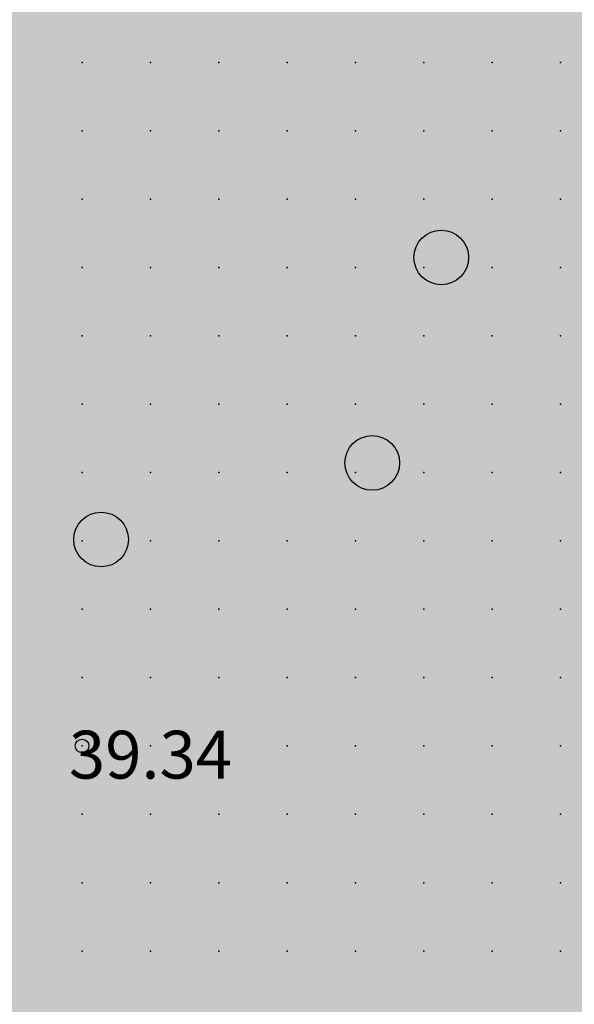
# Model space of a CAD drawing. Units: metres. Extents: x 552523 to 553899, y 6580715 to 6581355.
# Drawn here: x 553155 to 553163, y 6581017 to 6581031 of the extents above; entities that cross this region are included whole.
import ezdxf
from ezdxf.enums import TextEntityAlignment as Align

# ---------------------------------------------------------------- set-up
doc = ezdxf.new("R2010")
doc.units = ezdxf.units.M
doc.header["$LTSCALE"] = 50
doc.layers.get('0').update_dxf_attribs({"true_color": 0x000000})
doc.layers.add('A_KORGUS-EH2000', color=7, linetype='Continuous')
doc.layers.add('A_Piirang_Kuja', color=225, linetype='+_LINE')
for name, color, linetype, true_color in [('A_Lidar_only_maapind', 7, 'Continuous', 0x000000), ('A_xref', 7, 'Continuous', 0x000000), ('A_xref dendro', 7, 'Continuous', 0x000000), ('V_HALJASTUS', 7, 'Continuous', 0x729900)]:
    doc.layers.add(name, color=color, linetype=linetype, true_color=true_color)
doc.layers.add('K_Maakasutus MLK', color=7, linetype='Continuous', true_color=0x269900, transparency=0.5)
doc.styles.add('ITALIC', font='italic.shx')
doc.linetypes.add('+_LINE', pattern='A,0.5,-0.2,["+",Standard,S=0.1,R=0,X=-0.1,Y=-0.05],-0.2', length=0.9)

# ---------------------------------------------------------------- blocks, each defined once
blk = doc.blocks.new('METS')
at = {"color": 0, "linetype": 'Continuous', "lineweight": -2}
blk.add_circle((0, 0), 0.8, dxfattribs=at)
blk = doc.blocks.new('3_Tugiplaan Pärna tee 6 DP')
at = {"layer": 'A_Piirang_Kuja', "linetype": 'ByBlock', "ltscale": 10}
h = blk.add_hatch(dxfattribs=at)
h.set_pattern_fill('LINE', color=256, scale=0.4)
edge = h.paths.add_edge_path(flags=16)
edge.add_line((553120.248, 6580925.42), (553118.943, 6580926.397))
h.paths.add_polyline_path([(553135.275, 6580914.209), (553133.149, 6580912.783), (553149.821, 6580900.61), (553153.604, 6580900.951)], flags=16)
edge = h.paths.add_edge_path()
edge.add_line((553128.084, 6580914.2), (553126.282, 6580915.719))
edge.add_line((553126.282, 6580915.719), (553122.245, 6580918.91))
edge.add_line((553122.245, 6580918.91), (553116.527, 6580923.722))
edge.add_line((553116.527, 6580923.722), (553110.81, 6580928.533))
edge.add_line((553110.81, 6580928.533), (553100.35, 6580936.549))
edge.add_line((553100.35, 6580936.549), (553087.714, 6580944.177))
edge.add_line((553087.714, 6580944.177), (553080.675, 6580948.278))
edge.add_line((553080.675, 6580948.278), (553071.672, 6580950.46))
edge.add_line((553071.672, 6580950.46), (553054.017, 6580954.747))
edge.add_line((553054.017, 6580954.747), (553042.791, 6580957.282))
edge.add_line((553042.791, 6580957.282), (553043.336, 6580959.695))
edge.add_line((553043.336, 6580959.695), (553041.958, 6580959.826))
edge.add_line((553041.958, 6580959.826), (553041.653, 6580957.813))
edge.add_line((553041.653, 6580957.813), (553042.484, 6580955.289))
edge.add_line((553042.484, 6580955.289), (553041.578, 6580953.429))
edge.add_line((553041.578, 6580953.429), (553040.112, 6580952.852))
edge.add_line((553040.112, 6580952.852), (553033.095, 6580947.153))
edge.add_line((553033.095, 6580947.153), (553031.834, 6580948.705))
edge.add_line((553031.834, 6580948.705), (553039.091, 6580954.6))
edge.add_line((553039.091, 6580954.6), (553040.121, 6580955.005))
edge.add_line((553040.121, 6580955.005), (553040.33, 6580955.435))
edge.add_line((553040.33, 6580955.435), (553039.604, 6580957.641))
edge.add_line((553039.604, 6580957.641), (553040.265, 6580961.995))
edge.add_line((553040.265, 6580961.995), (553049.022, 6580961.165))
edge.add_line((553049.022, 6580961.165), (553050.832, 6580960.767))
edge.add_line((553050.832, 6580960.767), (553053.125, 6580960.932))
edge.add_line((553053.125, 6580960.932), (553059.76, 6581002.515))
edge.add_arc((553061.736, 6581002.204), 2, -9.1696, 171.037, ccw=False)
edge.add_line((553063.71, 6581001.885), (553057.222, 6580961.228))
edge.add_line((553057.222, 6580961.228), (553069.167, 6580962.088))
edge.add_line((553069.167, 6580962.088), (553067.607, 6580964.675))
edge.add_arc((553069.831, 6580965.439), 2.352, 105.4311, 198.9713, ccw=False)
edge.add_line((553069.205, 6580967.706), (553069.88, 6580991.139))
edge.add_arc((553070.88, 6580991.11), 1, -1.6516, 178.3484, ccw=False)
edge.add_line((553071.88, 6580991.081), (553071.195, 6580967.354))
edge.add_arc((553069.831, 6580965.439), 2.352, 36.1711, 54.5195, ccw=False)
edge.add_line((553071.729, 6580966.827), (553074.447, 6580961.868))
edge.add_line((553074.447, 6580961.868), (553099.726, 6580949.202))
edge.add_line((553099.726, 6580949.202), (553123.858, 6580930.232))
edge.add_line((553123.858, 6580930.232), (553157.412, 6580905.542))
edge.add_line((553157.412, 6580905.542), (553159.891, 6580905.802))
edge.add_line((553159.891, 6580905.802), (553160.105, 6580905.999))
edge.add_line((553160.105, 6580905.999), (553162.665, 6580904.019))
edge.add_line((553162.665, 6580904.019), (553163.922, 6580904.952))
edge.add_line((553163.922, 6580904.952), (553164.883, 6580906.11))
edge.add_line((553164.883, 6580906.11), (553165.603, 6580909.666))
edge.add_line((553165.603, 6580909.666), (553166.094, 6580921.637))
edge.add_line((553166.094, 6580921.637), (553166.423, 6580927.809))
edge.add_line((553166.423, 6580927.809), (553166.858, 6580937.973))
edge.add_line((553166.858, 6580937.973), (553167.341, 6580947.011))
edge.add_line((553167.341, 6580947.011), (553168.417, 6580960.305))
edge.add_line((553168.417, 6580960.305), (553168.897, 6580972.224))
edge.add_line((553168.897, 6580972.224), (553168.869, 6580977.644))
edge.add_line((553168.869, 6580977.644), (553167.437, 6580983.868))
edge.add_line((553167.437, 6580983.868), (553166.908, 6580987.183))
edge.add_line((553166.908, 6580987.183), (553167.592, 6580999.622))
edge.add_line((553167.592, 6580999.622), (553168.155, 6581011.174))
edge.add_line((553168.155, 6581011.174), (553168.296, 6581014.146))
edge.add_line((553168.296, 6581014.146), (553169.571, 6581020.224))
edge.add_line((553169.571, 6581020.224), (553171.202, 6581044.031))
edge.add_line((553171.202, 6581044.031), (553171.524, 6581050.009))
edge.add_line((553171.524, 6581050.009), (553171.611, 6581075.301))
edge.add_line((553171.611, 6581075.301), (553173.145, 6581112.133))
edge.add_line((553173.145, 6581112.133), (553175.137, 6581111.904))
edge.add_line((553175.137, 6581111.904), (553173.611, 6581075.256))
edge.add_line((553173.611, 6581075.256), (553173.524, 6581049.952))
edge.add_line((553173.524, 6581049.952), (553173.198, 6581043.909))
edge.add_line((553173.198, 6581043.909), (553171.557, 6581019.949))
edge.add_line((553171.557, 6581019.949), (553170.287, 6581013.892))
edge.add_line((553170.287, 6581013.892), (553170.153, 6581011.077))
edge.add_line((553170.153, 6581011.077), (553169.589, 6580999.518))
edge.add_line((553169.589, 6580999.518), (553168.916, 6580987.287))
edge.add_line((553168.916, 6580987.287), (553169.402, 6580984.25))
edge.add_line((553169.402, 6580984.25), (553170.868, 6580977.876))
edge.add_line((553170.868, 6580977.876), (553170.897, 6580972.189))
edge.add_line((553170.897, 6580972.189), (553170.414, 6580960.184))
edge.add_line((553170.414, 6580960.184), (553169.336, 6580946.877))
edge.add_line((553169.336, 6580946.877), (553168.855, 6580937.877))
edge.add_line((553168.855, 6580937.877), (553168.421, 6580927.713))
edge.add_line((553168.421, 6580927.713), (553168.092, 6580921.542))
edge.add_line((553168.092, 6580921.542), (553167.595, 6580909.425))
edge.add_line((553167.595, 6580909.425), (553166.744, 6580905.22))
edge.add_line((553166.744, 6580905.22), (553165.307, 6580903.49))
edge.add_line((553165.307, 6580903.49), (553163.652, 6580902.26))
edge.add_line((553163.652, 6580902.26), (553162.864, 6580901.675))
edge.add_line((553162.864, 6580901.675), (553170.983, 6580895.627))
edge.add_line((553170.983, 6580895.627), (553170.689, 6580889.912))
edge.add_line((553170.689, 6580889.912), (553159.062, 6580898.464))
edge.add_line((553159.062, 6580898.464), (553156.442, 6580895.825))
edge.add_line((553156.442, 6580895.825), (553161.311, 6580892.451))
edge.add_line((553161.311, 6580892.451), (553169.917, 6580886.487))
edge.add_line((553169.917, 6580886.487), (553171.002, 6580885.735))
edge.add_line((553171.002, 6580885.735), (553169.862, 6580884.092))
edge.add_line((553169.862, 6580884.092), (553168.778, 6580884.843))
edge.add_line((553168.778, 6580884.843), (553160.172, 6580890.807))
edge.add_line((553160.172, 6580890.807), (553155.011, 6580894.384))
edge.add_line((553155.011, 6580894.384), (553154.022, 6580893.388))
edge.add_arc((553152.593, 6580894.976), 2.136, 124.5857, 311.9746, ccw=False)
edge.add_line((553151.381, 6580896.735), (553147.907, 6580896.422))
edge.add_arc((553147.728, 6580898.414), 2, 113.5779, 275.1512, ccw=False)
edge.add_line((553146.928, 6580900.247), (553131.382, 6580911.596))
edge.add_line((553131.382, 6580911.596), (553122.299, 6580905.499))
edge.add_line((553122.299, 6580905.499), (553120.05, 6580908.807))
edge.add_line((553120.05, 6580908.807), (553128.084, 6580914.2))
at = {"layer": 'A_KORGUS-EH2000', "linetype": 'Continuous'}
blk.add_circle((553155.5, 6581020.5), 0.1, dxfattribs=at)
at = {"layer": 'A_Lidar_only_maapind', "ltscale": 0.5}
for p in [(553155.5, 6581030.5, 39.25), (553156.5, 6581030.5, 39.22), (553157.5, 6581030.5, 39.22), (553158.5, 6581030.5, 39.21), (553159.5, 6581030.5, 39.2), (553160.5, 6581030.5, 39.2), (553161.5, 6581030.5, 39.21), (553162.5, 6581030.5, 39.2), (553155.5, 6581029.5, 39.3), (553156.5, 6581029.5, 39.25), (553157.5, 6581029.5, 39.25), (553158.5, 6581029.5, 39.23), (553159.5, 6581029.5, 39.23), (553160.5, 6581029.5, 39.23), (553161.5, 6581029.5, 39.22), (553162.5, 6581029.5, 39.25), (553155.5, 6581028.5, 39.29), (553156.5, 6581028.5, 39.27), (553157.5, 6581028.5, 39.26), (553158.5, 6581028.5, 39.25), (553159.5, 6581028.5, 39.28), (553160.5, 6581028.5, 39.3), (553161.5, 6581028.5, 39.25), (553162.5, 6581028.5, 39.27), (553155.5, 6581027.5, 39.27), (553156.5, 6581027.5, 39.27), (553157.5, 6581027.5, 39.26), (553158.5, 6581027.5, 39.27), (553159.5, 6581027.5, 39.25), (553160.5, 6581027.5, 39.25), (553161.5, 6581027.5, 39.25), (553162.5, 6581027.5, 39.25), (553155.5, 6581026.5, 39.26), (553156.5, 6581026.5, 39.25), (553157.5, 6581026.5, 39.25), (553158.5, 6581026.5, 39.26), (553159.5, 6581026.5, 39.28), (553160.5, 6581026.5, 39.26), (553161.5, 6581026.5, 39.24), (553162.5, 6581026.5, 39.25), (553155.5, 6581025.5, 39.26), (553156.5, 6581025.5, 39.24), (553157.5, 6581025.5, 39.24), (553158.5, 6581025.5, 39.26), (553159.5, 6581025.5, 39.29), (553160.5, 6581025.5, 39.29), (553161.5, 6581025.5, 39.27), (553162.5, 6581025.5, 39.26), (553155.5, 6581024.5, 39.25), (553156.5, 6581024.5, 39.27), (553157.5, 6581024.5, 39.26), (553158.5, 6581024.5, 39.3), (553159.5, 6581024.5, 39.32), (553160.5, 6581024.5, 39.32), (553161.5, 6581024.5, 39.31), (553162.5, 6581024.5, 39.28), (553155.5, 6581023.5, 39.24), (553156.5, 6581023.5, 39.28), (553157.5, 6581023.5, 39.31), (553158.5, 6581023.5, 39.31), (553159.5, 6581023.5, 39.37), (553160.5, 6581023.5, 39.37), (553161.5, 6581023.5, 39.34), (553162.5, 6581023.5, 39.28), (553155.5, 6581022.5, 39.31), (553156.5, 6581022.5, 39.32), (553157.5, 6581022.5, 39.32), (553158.5, 6581022.5, 39.34), (553159.5, 6581022.5, 39.35), (553160.5, 6581022.5, 39.36), (553161.5, 6581022.5, 39.35), (553162.5, 6581022.5, 39.34), (553155.5, 6581021.5, 39.31), (553156.5, 6581021.5, 39.31), (553157.5, 6581021.5, 39.32), (553158.5, 6581021.5, 39.34), (553159.5, 6581021.5, 39.4), (553160.5, 6581021.5, 39.38), (553161.5, 6581021.5, 39.37), (553162.5, 6581021.5, 39.34), (553155.5, 6581020.5, 39.34), (553156.5, 6581020.5, 39.32), (553157.5, 6581020.5, 39.31), (553158.5, 6581020.5, 39.32), (553159.5, 6581020.5, 39.35), (553160.5, 6581020.5, 39.39), (553161.5, 6581020.5, 39.36), (553162.5, 6581020.5, 39.34), (553155.5, 6581019.5, 39.41), (553156.5, 6581019.5, 39.37), (553157.5, 6581019.5, 39.35), (553158.5, 6581019.5, 39.34), (553159.5, 6581019.5, 39.33), (553160.5, 6581019.5, 39.35), (553161.5, 6581019.5, 39.35), (553162.5, 6581019.5, 39.35), (553155.5, 6581018.5, 39.4), (553156.5, 6581018.5, 39.37), (553157.5, 6581018.5, 39.36), (553158.5, 6581018.5, 39.36), (553159.5, 6581018.5, 39.35), (553160.5, 6581018.5, 39.35), (553161.5, 6581018.5, 39.36), (553162.5, 6581018.5, 39.35), (553155.5, 6581017.5, 39.33), (553156.5, 6581017.5, 39.41), (553157.5, 6581017.5, 39.45), (553158.5, 6581017.5, 39.42), (553159.5, 6581017.5, 39.44), (553160.5, 6581017.5, 39.37), (553161.5, 6581017.5, 39.37), (553162.5, 6581017.5, 39.38)]:
    blk.add_point(p, dxfattribs=at)
at = {"layer": 'V_HALJASTUS', "xscale": 0.5, "yscale": 0.5, "zscale": 0.5}
for p in [(553160.756, 6581027.646), (553159.745, 6581024.641), (553155.778, 6581023.52)]:
    blk.add_blockref('METS', p, dxfattribs=at)
at = {"layer": 'A_KORGUS-EH2000', "style": 'ITALIC'}
blk.add_text(' 39.34 ', height=0.7, dxfattribs=at).set_placement((553155.094, 6581019.804), align=Align.BOTTOM_LEFT)
blk = doc.blocks.new('Pärna tee 6 lõunaosa dendrojoonis')
at = {"layer": 'A_Piirang_Kuja', "linetype": 'ByBlock', "ltscale": 10}
h = blk.add_hatch(dxfattribs=at)
h.set_pattern_fill('LINE', color=256, scale=0.4)
edge = h.paths.add_edge_path(flags=16)
edge.add_line((553120.248, 6580925.42), (553118.943, 6580926.397))
h.paths.add_polyline_path([(553135.275, 6580914.209), (553133.149, 6580912.783), (553149.821, 6580900.61), (553153.604, 6580900.951)], flags=16)
edge = h.paths.add_edge_path()
edge.add_line((553128.392, 6580913.94), (553126.282, 6580915.719))
edge.add_line((553126.282, 6580915.719), (553122.245, 6580918.91))
edge.add_line((553122.245, 6580918.91), (553116.527, 6580923.722))
edge.add_line((553116.527, 6580923.722), (553110.81, 6580928.533))
edge.add_line((553110.81, 6580928.533), (553100.35, 6580936.549))
edge.add_line((553100.35, 6580936.549), (553087.714, 6580944.177))
edge.add_line((553087.714, 6580944.177), (553080.675, 6580948.278))
edge.add_line((553080.675, 6580948.278), (553071.672, 6580950.46))
edge.add_line((553071.672, 6580950.46), (553054.017, 6580954.747))
edge.add_line((553054.017, 6580954.747), (553042.791, 6580957.282))
edge.add_line((553042.791, 6580957.282), (553043.336, 6580959.695))
edge.add_line((553043.336, 6580959.695), (553041.958, 6580959.826))
edge.add_line((553041.958, 6580959.826), (553041.653, 6580957.813))
edge.add_line((553041.653, 6580957.813), (553042.484, 6580955.289))
edge.add_line((553042.484, 6580955.289), (553041.578, 6580953.429))
edge.add_line((553041.578, 6580953.429), (553040.112, 6580952.852))
edge.add_line((553040.112, 6580952.852), (553033.095, 6580947.153))
edge.add_line((553033.095, 6580947.153), (553031.834, 6580948.705))
edge.add_line((553031.834, 6580948.705), (553039.091, 6580954.6))
edge.add_line((553039.091, 6580954.6), (553040.121, 6580955.005))
edge.add_line((553040.121, 6580955.005), (553040.33, 6580955.435))
edge.add_line((553040.33, 6580955.435), (553039.604, 6580957.641))
edge.add_line((553039.604, 6580957.641), (553040.265, 6580961.995))
edge.add_line((553040.265, 6580961.995), (553049.022, 6580961.165))
edge.add_line((553049.022, 6580961.165), (553050.832, 6580960.767))
edge.add_line((553050.832, 6580960.767), (553053.125, 6580960.932))
edge.add_line((553053.125, 6580960.932), (553059.76, 6581002.515))
edge.add_arc((553061.736, 6581002.204), 2, -9.1696, 171.037, ccw=False)
edge.add_line((553063.71, 6581001.885), (553057.222, 6580961.228))
edge.add_line((553057.222, 6580961.228), (553069.167, 6580962.088))
edge.add_line((553069.167, 6580962.088), (553067.607, 6580964.675))
edge.add_arc((553069.831, 6580965.439), 2.352, 105.4311, 198.9713, ccw=False)
edge.add_line((553069.205, 6580967.706), (553069.88, 6580991.139))
edge.add_arc((553070.88, 6580991.11), 1, -1.6516, 178.3484, ccw=False)
edge.add_line((553071.88, 6580991.081), (553071.195, 6580967.354))
edge.add_arc((553069.831, 6580965.439), 2.352, 36.1711, 54.5195, ccw=False)
edge.add_line((553071.729, 6580966.827), (553074.447, 6580961.868))
edge.add_line((553074.447, 6580961.868), (553099.726, 6580949.202))
edge.add_line((553099.726, 6580949.202), (553123.858, 6580930.232))
edge.add_line((553123.858, 6580930.232), (553157.412, 6580905.542))
edge.add_line((553157.412, 6580905.542), (553159.891, 6580905.802))
edge.add_line((553159.891, 6580905.802), (553160.105, 6580905.999))
edge.add_line((553160.105, 6580905.999), (553162.665, 6580904.019))
edge.add_line((553162.665, 6580904.019), (553163.922, 6580904.952))
edge.add_line((553163.922, 6580904.952), (553164.883, 6580906.11))
edge.add_line((553164.883, 6580906.11), (553165.603, 6580909.666))
edge.add_line((553165.603, 6580909.666), (553166.094, 6580921.637))
edge.add_line((553166.094, 6580921.637), (553166.423, 6580927.809))
edge.add_line((553166.423, 6580927.809), (553166.858, 6580937.973))
edge.add_line((553166.858, 6580937.973), (553167.341, 6580947.011))
edge.add_line((553167.341, 6580947.011), (553168.417, 6580960.305))
edge.add_line((553168.417, 6580960.305), (553168.897, 6580972.224))
edge.add_line((553168.897, 6580972.224), (553168.869, 6580977.644))
edge.add_line((553168.869, 6580977.644), (553167.437, 6580983.868))
edge.add_line((553167.437, 6580983.868), (553166.908, 6580987.183))
edge.add_line((553166.908, 6580987.183), (553167.592, 6580999.622))
edge.add_line((553167.592, 6580999.622), (553168.155, 6581011.174))
edge.add_line((553168.155, 6581011.174), (553168.296, 6581014.146))
edge.add_line((553168.296, 6581014.146), (553169.571, 6581020.224))
edge.add_line((553169.571, 6581020.224), (553171.202, 6581044.031))
edge.add_line((553171.202, 6581044.031), (553171.524, 6581050.009))
edge.add_line((553171.524, 6581050.009), (553171.611, 6581075.301))
edge.add_line((553171.611, 6581075.301), (553173.145, 6581112.133))
edge.add_line((553173.145, 6581112.133), (553175.137, 6581111.904))
edge.add_line((553175.137, 6581111.904), (553173.611, 6581075.256))
edge.add_line((553173.611, 6581075.256), (553173.524, 6581049.952))
edge.add_line((553173.524, 6581049.952), (553173.198, 6581043.909))
edge.add_line((553173.198, 6581043.909), (553171.557, 6581019.949))
edge.add_line((553171.557, 6581019.949), (553170.287, 6581013.892))
edge.add_line((553170.287, 6581013.892), (553170.153, 6581011.077))
edge.add_line((553170.153, 6581011.077), (553169.589, 6580999.518))
edge.add_line((553169.589, 6580999.518), (553168.916, 6580987.287))
edge.add_line((553168.916, 6580987.287), (553169.402, 6580984.25))
edge.add_line((553169.402, 6580984.25), (553170.868, 6580977.876))
edge.add_line((553170.868, 6580977.876), (553170.897, 6580972.189))
edge.add_line((553170.897, 6580972.189), (553170.414, 6580960.184))
edge.add_line((553170.414, 6580960.184), (553169.336, 6580946.877))
edge.add_line((553169.336, 6580946.877), (553168.855, 6580937.877))
edge.add_line((553168.855, 6580937.877), (553168.421, 6580927.713))
edge.add_line((553168.421, 6580927.713), (553168.092, 6580921.542))
edge.add_line((553168.092, 6580921.542), (553167.595, 6580909.425))
edge.add_line((553167.595, 6580909.425), (553166.744, 6580905.22))
edge.add_line((553166.744, 6580905.22), (553165.307, 6580903.49))
edge.add_line((553165.307, 6580903.49), (553163.652, 6580902.26))
edge.add_line((553163.652, 6580902.26), (553162.864, 6580901.675))
edge.add_line((553162.864, 6580901.675), (553170.983, 6580895.627))
edge.add_line((553170.983, 6580895.627), (553170.689, 6580889.912))
edge.add_line((553170.689, 6580889.912), (553159.062, 6580898.464))
edge.add_line((553159.062, 6580898.464), (553156.442, 6580895.825))
edge.add_line((553156.442, 6580895.825), (553161.311, 6580892.451))
edge.add_line((553161.311, 6580892.451), (553169.917, 6580886.487))
edge.add_line((553169.917, 6580886.487), (553171.002, 6580885.735))
edge.add_line((553171.002, 6580885.735), (553169.862, 6580884.092))
edge.add_line((553169.862, 6580884.092), (553168.778, 6580884.843))
edge.add_line((553168.778, 6580884.843), (553160.172, 6580890.807))
edge.add_line((553160.172, 6580890.807), (553155.011, 6580894.384))
edge.add_line((553155.011, 6580894.384), (553154.022, 6580893.388))
edge.add_arc((553152.593, 6580894.976), 2.136, 124.5857, 311.9746, ccw=False)
edge.add_line((553151.381, 6580896.735), (553147.907, 6580896.422))
edge.add_arc((553147.728, 6580898.414), 2, 113.5779, 275.1512, ccw=False)
edge.add_line((553146.928, 6580900.247), (553131.382, 6580911.596))
edge.add_line((553131.382, 6580911.596), (553122.299, 6580905.499))
edge.add_line((553122.299, 6580905.499), (553120.05, 6580908.807))
edge.add_line((553120.05, 6580908.807), (553128.084, 6580914.2))
at = {"layer": 'A_KORGUS-EH2000', "color": 251, "linetype": 'Continuous'}
blk.add_circle((553155.5, 6581020.5), 0.1, dxfattribs=at)
at = {"layer": 'A_Lidar_only_maapind', "ltscale": 0.5}
for p in [(553155.5, 6581030.5, 39.25), (553156.5, 6581030.5, 39.22), (553157.5, 6581030.5, 39.22), (553158.5, 6581030.5, 39.21), (553159.5, 6581030.5, 39.2), (553160.5, 6581030.5, 39.2), (553161.5, 6581030.5, 39.21), (553162.5, 6581030.5, 39.2), (553155.5, 6581029.5, 39.3), (553156.5, 6581029.5, 39.25), (553157.5, 6581029.5, 39.25), (553158.5, 6581029.5, 39.23), (553159.5, 6581029.5, 39.23), (553160.5, 6581029.5, 39.23), (553161.5, 6581029.5, 39.22), (553162.5, 6581029.5, 39.25), (553155.5, 6581028.5, 39.29), (553156.5, 6581028.5, 39.27), (553157.5, 6581028.5, 39.26), (553158.5, 6581028.5, 39.25), (553159.5, 6581028.5, 39.28), (553160.5, 6581028.5, 39.3), (553161.5, 6581028.5, 39.25), (553162.5, 6581028.5, 39.27), (553155.5, 6581027.5, 39.27), (553156.5, 6581027.5, 39.27), (553157.5, 6581027.5, 39.26), (553158.5, 6581027.5, 39.27), (553159.5, 6581027.5, 39.25), (553160.5, 6581027.5, 39.25), (553161.5, 6581027.5, 39.25), (553162.5, 6581027.5, 39.25), (553155.5, 6581026.5, 39.26), (553156.5, 6581026.5, 39.25), (553157.5, 6581026.5, 39.25), (553158.5, 6581026.5, 39.26), (553159.5, 6581026.5, 39.28), (553160.5, 6581026.5, 39.26), (553161.5, 6581026.5, 39.24), (553162.5, 6581026.5, 39.25), (553155.5, 6581025.5, 39.26), (553156.5, 6581025.5, 39.24), (553157.5, 6581025.5, 39.24), (553158.5, 6581025.5, 39.26), (553159.5, 6581025.5, 39.29), (553160.5, 6581025.5, 39.29), (553161.5, 6581025.5, 39.27), (553162.5, 6581025.5, 39.26), (553155.5, 6581024.5, 39.25), (553156.5, 6581024.5, 39.27), (553157.5, 6581024.5, 39.26), (553158.5, 6581024.5, 39.3), (553159.5, 6581024.5, 39.32), (553160.5, 6581024.5, 39.32), (553161.5, 6581024.5, 39.31), (553162.5, 6581024.5, 39.28), (553155.5, 6581023.5, 39.24), (553156.5, 6581023.5, 39.28), (553157.5, 6581023.5, 39.31), (553158.5, 6581023.5, 39.31), (553159.5, 6581023.5, 39.37), (553160.5, 6581023.5, 39.37), (553161.5, 6581023.5, 39.34), (553162.5, 6581023.5, 39.28), (553155.5, 6581022.5, 39.31), (553156.5, 6581022.5, 39.32), (553157.5, 6581022.5, 39.32), (553158.5, 6581022.5, 39.34), (553159.5, 6581022.5, 39.35), (553160.5, 6581022.5, 39.36), (553161.5, 6581022.5, 39.35), (553162.5, 6581022.5, 39.34), (553155.5, 6581021.5, 39.31), (553156.5, 6581021.5, 39.31), (553157.5, 6581021.5, 39.32), (553158.5, 6581021.5, 39.34), (553159.5, 6581021.5, 39.4), (553160.5, 6581021.5, 39.38), (553161.5, 6581021.5, 39.37), (553162.5, 6581021.5, 39.34), (553155.5, 6581020.5, 39.34), (553156.5, 6581020.5, 39.32), (553157.5, 6581020.5, 39.31), (553158.5, 6581020.5, 39.32), (553159.5, 6581020.5, 39.35), (553160.5, 6581020.5, 39.39), (553161.5, 6581020.5, 39.36), (553162.5, 6581020.5, 39.34), (553155.5, 6581019.5, 39.41), (553156.5, 6581019.5, 39.37), (553157.5, 6581019.5, 39.35), (553158.5, 6581019.5, 39.34), (553159.5, 6581019.5, 39.33), (553160.5, 6581019.5, 39.35), (553161.5, 6581019.5, 39.35), (553162.5, 6581019.5, 39.35), (553155.5, 6581018.5, 39.4), (553156.5, 6581018.5, 39.37), (553157.5, 6581018.5, 39.36), (553158.5, 6581018.5, 39.36), (553159.5, 6581018.5, 39.35), (553160.5, 6581018.5, 39.35), (553161.5, 6581018.5, 39.36), (553162.5, 6581018.5, 39.35), (553155.5, 6581017.5, 39.33), (553156.5, 6581017.5, 39.41), (553157.5, 6581017.5, 39.45), (553158.5, 6581017.5, 39.42), (553159.5, 6581017.5, 39.44), (553160.5, 6581017.5, 39.37), (553161.5, 6581017.5, 39.37), (553162.5, 6581017.5, 39.38)]:
    blk.add_point(p, dxfattribs=at)
at = {"layer": 'V_HALJASTUS', "color": 251, "xscale": 0.5, "yscale": 0.5, "zscale": 0.5}
for p in [(553160.756, 6581027.646), (553159.745, 6581024.641), (553155.778, 6581023.52)]:
    blk.add_blockref('METS', p, dxfattribs=at)
at = {"layer": 'A_KORGUS-EH2000', "color": 251, "style": 'ITALIC'}
blk.add_text(' 39.34 ', height=0.7, dxfattribs=at).set_placement((553155.094, 6581019.804), align=Align.BOTTOM_LEFT)

msp = doc.modelspace()

# ---------------------------------------------------------------- hatches: boundary and pattern name
at = {"layer": 'K_Maakasutus MLK', "ltscale": 0.1}
msp.add_hatch(color=256, dxfattribs=at).paths.add_polyline_path([(553162.71119, 6581242.11201), (553180.2, 6581241.45), (553175.11, 6581153.7), (553166.75729, 6580974.35788), (553097.31845, 6580974.35788), (553101.79351, 6581025.61937)])

# ---------------------------------------------------------------- linework, layer by layer
at = {"layer": 'A_Lidar_only_maapind'}
for p in [(553155.5, 6581030.5, 39.25), (553156.5, 6581030.5, 39.22), (553157.5, 6581030.5, 39.22), (553158.5, 6581030.5, 39.21), (553159.5, 6581030.5, 39.2), (553160.5, 6581030.5, 39.2), (553161.5, 6581030.5, 39.21), (553162.5, 6581030.5, 39.2), (553155.5, 6581029.5, 39.3), (553156.5, 6581029.5, 39.25), (553157.5, 6581029.5, 39.25), (553158.5, 6581029.5, 39.23), (553159.5, 6581029.5, 39.23), (553160.5, 6581029.5, 39.23), (553161.5, 6581029.5, 39.22), (553162.5, 6581029.5, 39.25), (553155.5, 6581028.5, 39.29), (553156.5, 6581028.5, 39.27), (553157.5, 6581028.5, 39.26), (553158.5, 6581028.5, 39.25), (553159.5, 6581028.5, 39.28), (553160.5, 6581028.5, 39.3), (553161.5, 6581028.5, 39.25), (553162.5, 6581028.5, 39.27), (553155.5, 6581027.5, 39.27), (553156.5, 6581027.5, 39.27), (553157.5, 6581027.5, 39.26), (553158.5, 6581027.5, 39.27), (553159.5, 6581027.5, 39.25), (553160.5, 6581027.5, 39.25), (553161.5, 6581027.5, 39.25), (553162.5, 6581027.5, 39.25), (553155.5, 6581026.5, 39.26), (553156.5, 6581026.5, 39.25), (553157.5, 6581026.5, 39.25), (553158.5, 6581026.5, 39.26), (553159.5, 6581026.5, 39.28), (553160.5, 6581026.5, 39.26), (553161.5, 6581026.5, 39.24), (553162.5, 6581026.5, 39.25), (553155.5, 6581025.5, 39.26), (553156.5, 6581025.5, 39.24), (553157.5, 6581025.5, 39.24), (553158.5, 6581025.5, 39.26), (553159.5, 6581025.5, 39.29), (553160.5, 6581025.5, 39.29), (553161.5, 6581025.5, 39.27), (553162.5, 6581025.5, 39.26), (553155.5, 6581024.5, 39.25), (553156.5, 6581024.5, 39.27), (553157.5, 6581024.5, 39.26), (553158.5, 6581024.5, 39.3), (553159.5, 6581024.5, 39.32), (553160.5, 6581024.5, 39.32), (553161.5, 6581024.5, 39.31), (553162.5, 6581024.5, 39.28), (553155.5, 6581023.5, 39.24), (553156.5, 6581023.5, 39.28), (553157.5, 6581023.5, 39.31), (553158.5, 6581023.5, 39.31), (553159.5, 6581023.5, 39.37), (553160.5, 6581023.5, 39.37), (553161.5, 6581023.5, 39.34), (553162.5, 6581023.5, 39.28), (553155.5, 6581022.5, 39.31), (553156.5, 6581022.5, 39.32), (553157.5, 6581022.5, 39.32), (553158.5, 6581022.5, 39.34), (553159.5, 6581022.5, 39.35), (553160.5, 6581022.5, 39.36), (553161.5, 6581022.5, 39.35), (553162.5, 6581022.5, 39.34), (553155.5, 6581021.5, 39.31), (553156.5, 6581021.5, 39.31), (553157.5, 6581021.5, 39.32), (553158.5, 6581021.5, 39.34), (553159.5, 6581021.5, 39.4), (553160.5, 6581021.5, 39.38), (553161.5, 6581021.5, 39.37), (553162.5, 6581021.5, 39.34), (553155.5, 6581020.5, 39.34), (553156.5, 6581020.5, 39.32), (553157.5, 6581020.5, 39.31), (553158.5, 6581020.5, 39.32), (553159.5, 6581020.5, 39.35), (553160.5, 6581020.5, 39.39), (553161.5, 6581020.5, 39.36), (553162.5, 6581020.5, 39.34), (553155.5, 6581019.5, 39.41), (553156.5, 6581019.5, 39.37), (553157.5, 6581019.5, 39.35), (553158.5, 6581019.5, 39.34), (553159.5, 6581019.5, 39.33), (553160.5, 6581019.5, 39.35), (553161.5, 6581019.5, 39.35), (553162.5, 6581019.5, 39.35), (553155.5, 6581018.5, 39.4), (553156.5, 6581018.5, 39.37), (553157.5, 6581018.5, 39.36), (553158.5, 6581018.5, 39.36), (553159.5, 6581018.5, 39.35), (553160.5, 6581018.5, 39.35), (553161.5, 6581018.5, 39.36), (553162.5, 6581018.5, 39.35), (553155.5, 6581017.5, 39.33), (553156.5, 6581017.5, 39.41), (553157.5, 6581017.5, 39.45), (553158.5, 6581017.5, 39.42), (553159.5, 6581017.5, 39.44), (553160.5, 6581017.5, 39.37), (553161.5, 6581017.5, 39.37), (553162.5, 6581017.5, 39.38)]:
    msp.add_point(p, dxfattribs=at)

# ---------------------------------------------------------------- block references
at = {"layer": 'A_xref'}
msp.add_blockref('3_Tugiplaan Pärna tee 6 DP', (0, 0), dxfattribs=at)
at = {"layer": 'A_xref dendro', "ltscale": 0.5}
msp.add_blockref('Pärna tee 6 lõunaosa dendrojoonis', (0, 0), dxfattribs=at)

doc.saveas('drawing.dxf')
